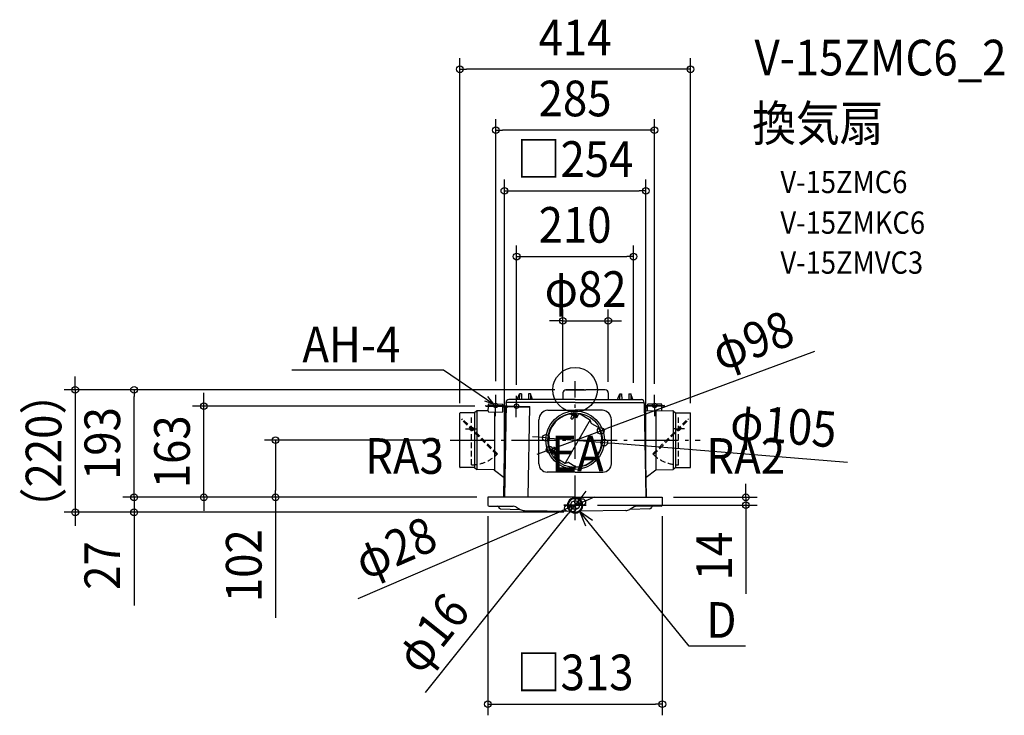
# Model space of a CAD drawing. Extents: x -997 to 770, y -584 to 664.
import ezdxf
from ezdxf.enums import TextEntityAlignment as Align

# ---------------------------------------------------------------- set-up
doc = ezdxf.new("R2010")
doc.units = 0
doc.header["$LTSCALE"] = 20
doc.header["$PDMODE"] = 3
doc.header["$PDSIZE"] = -2
doc.linetypes.add('DASHDOT', pattern=[5.5, 4, -0.6, 0.3, -0.6])
doc.linetypes.add('DASHED', pattern=[0.75, 0.5, -0.25])
doc.layers.get('DEFPOINTS').update_dxf_attribs({"linetype": 'CONTINUOUS'})
for name, color, linetype in [('ARRANGE', 1, 'CONTINUOUS'), ('BASIS', 6, 'DASHDOT'), ('DETAIL', 5, 'CONTINUOUS'), ('ETC', 61, 'CONTINUOUS'), ('FIX', 11, 'CONTINUOUS'), ('NOTE', 4, 'CONTINUOUS'), ('OUTLINE', 3, 'CONTINUOUS'), ('SIZE', 30, 'CONTINUOUS')]:
    doc.layers.add(name, color=color, linetype=linetype)
doc.styles.get("Standard").update_dxf_attribs({"font": 'SIMPLEX.shx', "width": 0.9, "height": 64, "bigfont": 'BIGFONT.shx'})

msp = doc.modelspace()

# ---------------------------------------------------------------- linework, layer by layer
at = {"layer": 'ARRANGE', "color": 1, "linetype": 'CONTINUOUS'}
msp.add_circle((0, 0), 40, dxfattribs=at)
msp.add_point((0, 0), dxfattribs=at)
at = {"layer": 'BASIS', "color": 6, "linetype": 'DASHDOT'}
for p, q in [((0, -234.1), (0, 15.8)), ((-224.4, -90.5), (224.4, -90.5)), ((20, -207), (-20, -207)), ((-20, -207), (20, -207))]:
    msp.add_line(p, q, dxfattribs=at)
at = {"layer": 'DEFPOINTS', "color": 30, "linetype": 'CONTINUOUS'}
for p in [(-207, 575.4), (-142.3, 466), (126.9, 357.3), (104.8, 239.1), (59.5, 123.9), (-791.5, 0), (-16.5, 0), (-16.5, 0), (-16.5, 0), (-142.3, -4.2), (-104.9, -11.1), (-22, -5.5), (59.5, -5.5), (104.8, -7.5), (142.3, -9.2), (-666.4, -29.5), (-160.2, -29.5), (-160.2, -29.5), (-207, -44.1), (207, -44.1), (-52.3, -86.2), (45.9, -73.5), (-537.6, -90.5), (-224.4, -90.5), (-224.4, -90.5), (52.3, -94.8), (-45.9, -107.5), (-156.5, -193), (-156.5, -193), (-156.5, -193), (-156.5, -193), (-156.5, -193), (-126.9, -193), (126.9, -193), (156.5, -193), (-156.5, -207), (5, -200.8), (12.9, -201.5), (20, -207), (156.5, -207), (306.4, -207), (-896.9, -219.9), (-791.5, -219.9), (-20, -219.9), (-12.9, -212.5), (-5, -213.2), (0, -219.9), (0, -219.9), (156.5, -564.3)]:
    msp.add_point(p, dxfattribs=at)
at = {"layer": 'DETAIL', "color": 5, "linetype": 'CONTINUOUS'}
for p, q in [((-16.5, 0), (19, 0)), ((16.5, 0), (-16.5, 0)), ((54, 0), (19, 0)), ((0, -17.5), (-119, -17.5)), ((-103.8, -17.5), (-100, -7)), ((-100, -7), (-100.1, -17.5)), ((-96.5, -7), (-100, -7)), ((-96.5, -7), (-96.4, -17.5)), ((-83.5, -7), (-83.6, -17.5)), ((-80, -7), (-83.5, -7)), ((-76.2, -17.5), (-80, -7)), ((-80, -7), (-79.9, -17.5)), ((-22, -5.5), (-22, -17.5)), ((0, -17.5), (119, -17.5)), ((59.5, -5.5), (59.5, -17.5)), ((76.2, -17.5), (80, -7)), ((80, -7), (79.9, -17.5)), ((80, -7), (83.5, -7)), ((83.5, -7), (83.6, -17.5)), ((96.5, -7), (96.4, -17.5)), ((96.5, -7), (100, -7)), ((103.8, -17.5), (100, -7)), ((100, -7), (100.1, -17.5)), ((-160.2, -28.3), (-126.4, -28.9)), ((-160.2, -29.5), (-160.2, -28.3)), ((-160.2, -29.5), (-126.4, -30.1)), ((-155.9, -38.6), (-155.7, -29.6)), ((-155.9, -38.6), (-155.7, -29.6)), ((-155.7, -27.4), (-155.6, -26.4)), ((-155.7, -27.4), (-129.7, -27.9)), ((-155.7, -29.6), (-155.7, -28.4)), ((-154.6, -25.4), (-130.6, -25.9)), ((-154.2, -28.4), (-154.2, -27.4)), ((-131.2, -28.8), (-131.2, -27.8)), ((-129.9, -39.1), (-129.7, -30.1)), ((-129.9, -39.1), (-129.7, -30.1)), ((-129.6, -26.9), (-129.7, -27.9)), ((-129.7, -30.1), (-129.7, -28.9)), ((-128.7, -30.1), (-125.5, -34.4)), ((-128.2, -193), (-125.4, -31.1)), ((-124.2, -31.2), (-121.2, -31.2)), ((-124, -24.5), (-124.1, -31.2)), ((-124, -24.5), (-124, -22.5)), ((0, -22.5), (-123, -22.5)), ((-121.2, -29), (-81.2, -29.7)), ((-121.2, -31.2), (-121.2, -29)), ((-121.2, -30.2), (-81.2, -30.9)), ((-84, -193), (-81.2, -29.7)), ((0, -22.5), (123, -22.5)), ((124, -24.5), (124, -22.5)), ((124, -24.5), (126.9, -193)), ((128.2, -193), (125.4, -31.1)), ((128.7, -30.1), (125.5, -34.4)), ((160.2, -28.3), (126.4, -28.9)), ((160.2, -29.5), (126.4, -30.1)), ((129.6, -26.9), (129.7, -27.9)), ((155.7, -27.4), (129.7, -27.9)), ((129.7, -30.1), (129.7, -28.9)), ((129.8, -37.1), (129.7, -30.1)), ((154.6, -25.4), (130.6, -25.9)), ((131.2, -28.8), (131.2, -27.8)), ((154.2, -28.4), (154.2, -27.4)), ((155.7, -27.4), (155.6, -26.4)), ((155.7, -29.6), (155.7, -28.4)), ((155.8, -37.6), (155.7, -29.6)), ((155.8, -37.6), (155.7, -29.6)), ((160.2, -29.5), (160.2, -28.3)), ((-207, -138.9), (-207, -42.1)), ((-180.4, -41.3), (-206.5, -41.6)), ((-176.7, -38.4), (-180.4, -41.3)), ((-180.4, -41.3), (-180.4, -139.9)), ((-176.2, -38.1), (-176.2, -142.9)), ((-155.9, -37.6), (-175.5, -37.9)), ((-154.9, -39.6), (-130.9, -40.1)), ((-144.8, -39.8), (-144.8, -144.1)), ((-49.1, -36.7), (0, -36.7)), ((-7.3, -41.5), (-8.5, -43.7)), ((3, -50.3), (-8.4, -43.7)), ((-7.3, -43), (-7.9, -44)), ((-4.4, -44.1), (-7.9, -50.2)), ((-5.8, -52.5), (-7.5, -51.5)), ((3.4, -47.7), (-7.3, -41.5)), ((2.1, -48.4), (-7.3, -43)), ((-4.9, -42.9), (-5.2, -43.6)), ((-0.1, -46.6), (-5.2, -43.6)), ((-0.9, -46.1), (-4.4, -52.2)), ((3.5, -44.9), (-3.1, -41.1)), ((0.3, -45.9), (-0.1, -46.6)), ((49.1, -36.7), (0, -36.7)), ((0, -42.1), (0, -42.7)), ((0, -42.1), (0, -42.7)), ((2.1, -48.4), (1.5, -49.5)), ((3.5, -44.9), (2.2, -47)), ((3, -50.3), (6.3, -44.5)), ((5, -46.9), (3, -45.7)), ((26.1, -53.6), (9.1, -43.8)), ((124.2, -37), (175.5, -37.9)), ((144.8, -37.4), (144.8, -144.1)), ((176.2, -38.1), (176.2, -142.9)), ((176.7, -38.4), (180.4, -41.3)), ((180.4, -41.3), (180.4, -139.9)), ((180.4, -41.3), (206.5, -41.6)), ((207, -138.9), (207, -42.1)), ((-65, -132.7), (-65, -53.7)), ((26.8, -54), (-18.1, -131.8)), ((27, -54.8), (28.3, -59.3)), ((29.2, -60.6), (39.9, -66.7)), ((65, -132.7), (65, -53.7)), ((-42.4, -109.9), (-38.9, -103.8)), ((-38.9, -111.9), (-35.4, -105.8)), ((-35.8, -104.5), (-37.5, -103.5)), ((-35.4, -114.8), (-46, -108.7)), ((-45.8, -108.8), (-44.6, -106.7)), ((-44.8, -107.9), (-44.2, -106.9)), ((-35.4, -113.4), (-44.8, -107.9)), ((-33.3, -113.2), (-44.7, -106.6)), ((-43.6, -110.1), (-43.2, -109.4)), ((-38.1, -112.4), (-43.2, -109.4)), ((-37.8, -116.3), (-42.8, -113.4)), ((-38.4, -113.1), (-38.1, -112.4)), ((-37.8, -116.3), (-36.5, -114.2)), ((-35.3, -116.6), (-37.3, -115.5)), ((-33.3, -113.2), (-36.7, -119)), ((-18.9, -131.6), (-35.9, -121.7)), ((-35.4, -113.4), (-34.8, -112.3)), ((-180.7, -139.7), (-206.5, -139.4)), ((-180.7, -139.7), (-176.2, -142.9)), ((-17.4, -131.8), (-12.9, -130.5)), ((-11.3, -130.7), (-0.7, -136.9)), ((180.7, -139.7), (176.2, -142.9)), ((180.7, -139.7), (206.5, -139.4)), ((-145.6, -143.5), (-176.2, -142.9)), ((-145.6, -143.5), (-145.5, -143.5)), ((-145.6, -143.5), (-145.6, -143.5)), ((-145.5, -143.5), (-145.4, -143.5)), ((-145.5, -143.5), (-145.5, -143.5)), ((-145.4, -143.5), (-145.3, -143.6)), ((-145.4, -143.5), (-145.4, -143.5)), ((-145.2, -143.6), (-145.2, -143.7)), ((-145.2, -143.6), (-145.2, -143.6)), ((-145.2, -143.7), (-145.2, -143.7)), ((-145.2, -143.7), (-145.2, -143.7)), ((-145.2, -143.7), (-145.1, -143.8)), ((-145.2, -143.7), (-145.2, -143.7)), ((-145.2, -143.7), (-145.2, -143.7)), ((-145.2, -143.7), (-145.2, -143.7)), ((-145.1, -143.8), (-145.1, -143.8)), ((-145.1, -143.8), (-145.1, -143.8)), ((-145.1, -143.8), (-145.1, -143.8)), ((-145.1, -143.8), (-145.1, -143.9)), ((-145.1, -143.9), (-145, -143.9)), ((-145, -143.9), (-145, -144)), ((-145, -143.9), (-145, -143.9)), ((-145, -143.9), (-145, -143.9)), ((-145, -144), (-144.9, -144)), ((-145, -144), (-145, -144)), ((-144.9, -144), (-144.9, -144.1)), ((-144.9, -144), (-144.9, -144)), ((-144.9, -144), (-144.9, -144)), ((-144.9, -144.1), (-144.8, -144.1)), ((-144.9, -144.1), (-144.9, -144.1)), ((-144.8, -144.1), (-127.6, -157.7)), ((-144.8, -144.1), (-144.8, -144.1)), ((-144.8, -144.1), (-144.8, -144.1)), ((-144.8, -144.1), (-144.8, -144.1)), ((-144.8, -144.1), (-144.8, -144.1)), ((-144.8, -144.1), (-144.8, -144.1)), ((-144.8, -144.1), (-144.8, -144.1)), ((0, -147.7), (-50, -147.7)), ((0, -147.7), (50, -147.7)), ((144.8, -144.1), (127.6, -157.7)), ((144.8, -144.1), (144.8, -144.1)), ((144.8, -144.1), (144.8, -144.1)), ((144.8, -144.1), (144.8, -144.1)), ((144.8, -144.1), (144.8, -144.1)), ((144.8, -144.1), (144.8, -144.1)), ((144.9, -144.1), (144.8, -144.1)), ((144.8, -144.1), (144.8, -144.1)), ((144.9, -144), (144.9, -144.1)), ((144.9, -144), (144.9, -144)), ((144.9, -144), (144.9, -144)), ((145, -144), (144.9, -144)), ((144.9, -144.1), (144.9, -144.1)), ((145, -143.9), (145, -144)), ((145, -143.9), (145, -143.9)), ((145, -143.9), (145, -143.9)), ((145.1, -143.9), (145, -143.9)), ((145, -144), (145, -144)), ((145.2, -143.7), (145.1, -143.8)), ((145.1, -143.8), (145.1, -143.8)), ((145.1, -143.8), (145.1, -143.8)), ((145.1, -143.8), (145.1, -143.8)), ((145.1, -143.8), (145.1, -143.9)), ((145.2, -143.6), (145.2, -143.7)), ((145.2, -143.6), (145.2, -143.6)), ((145.2, -143.7), (145.2, -143.7)), ((145.2, -143.7), (145.2, -143.7)), ((145.2, -143.7), (145.2, -143.7)), ((145.2, -143.7), (145.2, -143.7)), ((145.2, -143.7), (145.2, -143.7)), ((145.4, -143.5), (145.3, -143.6)), ((145.4, -143.5), (145.4, -143.5)), ((145.5, -143.5), (145.4, -143.5)), ((145.5, -143.5), (145.5, -143.5)), ((145.6, -143.5), (145.5, -143.5)), ((145.6, -143.5), (176.2, -142.9)), ((145.6, -143.5), (145.6, -143.5)), ((0, -193), (-156.5, -193)), ((-156.5, -193), (-156.5, -207)), ((-10.4, -193), (-64.8, -193)), ((0, -193), (156.5, -193)), ((10.4, -193), (64.8, -193)), ((156.5, -193), (156.5, -207)), ((-154.5, -209), (-111.1, -209)), ((-106.1, -210.3), (-98.4, -214.8)), ((106.1, -210.3), (98.4, -214.8)), ((154.5, -209), (111.1, -209)), ((-134.2, -213.6), (-98.7, -214.6)), ((-91.1, -216.8), (-9.1, -217.9)), ((91.1, -216.8), (9.1, -217.9)), ((134.2, -213.6), (98.7, -214.6))]:
    msp.add_line(p, q, dxfattribs=at)
at = {"layer": 'DETAIL', "color": 5, "linetype": 'DASHED'}
for p, q in [((-203.7, -53.4), (-202.3, -52)), ((-139.4, -114.9), (-202.3, -52)), ((-185.7, -134.5), (-185.7, -45.5)), ((139.4, -114.9), (202.3, -52)), ((185.7, -134.5), (185.7, -45.5)), ((203.7, -53.4), (202.3, -52)), ((-140.8, -116.4), (-203.7, -53.4)), ((-196.4, -70), (-175.6, -70)), ((140.8, -116.4), (203.7, -53.4)), ((196.4, -70), (175.6, -70)), ((-140.8, -116.4), (-139.4, -114.9)), ((140.8, -116.4), (139.4, -114.9))]:
    msp.add_line(p, q, dxfattribs=at)
at = {"layer": 'DETAIL', "color": 5, "linetype": 'CONTINUOUS'}
for centre, radius in [((0, -90.5), 52.5), ((0, -90.5), 49), ((0, -207), 8)]:
    msp.add_circle(centre, radius, dxfattribs=at)
at = {"layer": 'DETAIL', "color": 5, "linetype": 'DASHED'}
for centre in [(-185.7, -70), (185.7, -70)]:
    msp.add_circle(centre, 3, dxfattribs=at)
at = {"layer": 'DETAIL', "color": 5, "linetype": 'CONTINUOUS'}
for centre, radius, start, end in [((-16.5, -5.5), 5.5, 90, 180), ((54, -5.5), 5.5, 0, 90), ((-119, -22.5), 5, 90, 180), ((119, -22.5), 5, 0, 90), ((-154.6, -26.4), 1, 89, 179), ((-130.6, -26.9), 1, 359, 89), ((-126.4, -31.1), 2.2, 359, 89), ((-126.4, -31.1), 1, 359, 89), ((-123, -23.5), 1, 90, 180), ((123, -23.5), 1, 0, 90), ((126.4, -31.1), 2.2, 91, 181), ((126.4, -31.1), 1, 91, 181), ((130.6, -26.9), 1, 91, 181), ((154.6, -26.4), 1, 1, 91), ((-206.5, -42.1), 0.5, 90.5, 180), ((-175.5, -39.9), 2, 91, 128.8147), ((-154.9, -38.6), 1, 179, 269), ((-130.9, -39.1), 1, 269, 359), ((-48, -53.7), 17, 93.6411, 180), ((0, -90.5), 48, 101.7849, 150), ((-9.4, -45.5), 2, 60, 101.7849), ((-7, -50.7), 1, 150, 240), ((-5.3, -51.7), 1, 240, 330), ((4.4, -46), 2, 240, 270), ((8.1, -45.5), 2, 60, 150), ((48, -53.7), 17, 0, 86.3589), ((175.5, -39.9), 2, 51.1853, 89), ((206.5, -42.1), 0.5, 0, 89.5), ((0, -90.5), 48, 150, 198.2151), ((25.1, -55.3), 2, 15, 60), ((30.2, -58.8), 2, 195, 240), ((34.9, -75.4), 10, 23.4342, 60), ((0, -90.5), 48, 330, 23.4342), ((-43.7, -104.9), 2, 198.2151, 240), ((-38, -104.3), 1, 60, 150), ((-36.3, -105.3), 1, 330, 60), ((-34.9, -120), 2, 150, 240), ((-36.4, -116.5), 2, 30, 60), ((0, -90.5), 48, 276.5658, 330), ((-206.5, -138.9), 0.5, 180, 269.5), ((-50, -132.7), 15, 180, 270), ((-17.9, -129.8), 2, 240, 285), ((-12.3, -132.5), 2, 60, 105), ((4.3, -128.3), 10, 240, 276.5658), ((50, -132.7), 15, 270, 0), ((206.5, -138.9), 0.5, 270.5, 0), ((-145.6, -144), 0.5, 33.5949, 88.6172), ((-143.5, -142.6), 2, 213.5949, 231.7098), ((143.5, -142.6), 2, 308.2902, 326.4051), ((145.6, -144), 0.5, 91.3828, 146.4051), ((-0.5, -207.5), 13.5, 87.9168, 272.0832), ((0.5, -207.5), 13.5, 267.9168, 92.0832), ((-154.5, -207), 2, 180, 270), ((-139, -210.5), 1.5, 4.7459, 90), ((-134, -210.1), 3.5, 184.7459, 268.3276), ((-111.1, -219), 10, 60, 90), ((-0.5, -207.5), 12, 87.6618, 272.3382), ((0.5, -207.5), 12, 267.6618, 92.3382), ((111.1, -219), 10, 90, 120), ((134, -210.1), 3.5, 271.6724, 355.2541), ((139, -210.5), 1.5, 90, 175.2541), ((154.5, -207), 2, 270, 0), ((-90.9, -201.8), 15, 240, 269.2494), ((90.9, -201.8), 15, 270.7506, 300)]:
    msp.add_arc(centre, radius, start, end, dxfattribs=at)
at = {"layer": 'DETAIL', "color": 5, "linetype": 'DASHED'}
for centre, start, end in [((-185.7, -70.1), 269.9834, 314.1114), ((185.7, -70.1), 225.8886, 270.0166)]:
    msp.add_arc(centre, 64.5, start, end, dxfattribs=at)
at = {"layer": 'FIX', "color": 11, "linetype": 'CONTINUOUS'}
for centre in [(-142.7, -28.3), (-105.2, -29.3), (142.7, -28.3)]:
    msp.add_circle(centre, 4, dxfattribs=at)
at = {"layer": 'NOTE', "color": 4, "linetype": 'CONTINUOUS'}
for p, q in [((-508.5, 36), (-236.1, 36)), ((-236.1, 36), (-145.6, -25.6)), ((-145.6, -25.6), (-156.5, -11.9)), ((-143, -47.4), (-142.3, -9.2)), ((-105.5, -49.3), (-104.9, -11.1)), ((143, -47.4), (142.3, -9.2)), ((-145.6, -25.6), (-162.3, -20.5)), ((204.6, -460.4), (7.7, -217.9)), ((7.7, -217.9), (18.7, -243.9)), ((7.7, -217.9), (31, -234)), ((305.9, -460.4), (204.6, -460.4))]:
    msp.add_line(p, q, dxfattribs=at)
at = {"layer": 'OUTLINE', "color": 3, "linetype": 'CONTINUOUS'}
for p, q in [((-16.5, 0), (19, 0)), ((16.5, 0), (-16.5, 0)), ((54, 0), (19, 0)), ((-22, -17.5), (-119, -17.5)), ((-22, -5.5), (-22, -17.5)), ((59.5, -5.5), (59.5, -17.5)), ((59.5, -17.5), (119, -17.5)), ((-124, -24.5), (-126.9, -193)), ((-124, -24.5), (-124, -22.5)), ((124, -24.5), (124, -22.5)), ((124, -24.5), (126.9, -193)), ((-156.5, -193), (-156.5, -207)), ((-126.9, -193), (-156.5, -193)), ((126.9, -193), (156.5, -193)), ((156.5, -193), (156.5, -207)), ((-154.5, -209), (-138.9, -209)), ((154.5, -209), (139, -209)), ((-134.2, -213.6), (-98.7, -214.6)), ((-98.7, -214.6), (-98.4, -214.8)), ((-91.1, -216.8), (-9.1, -217.9)), ((91.1, -216.8), (9.1, -217.9)), ((98.7, -214.6), (98.4, -214.8)), ((134.2, -213.6), (98.7, -214.6))]:
    msp.add_line(p, q, dxfattribs=at)
for centre, radius, start, end in [((-16.5, -5.5), 5.5, 90, 180), ((54, -5.5), 5.5, 0, 90), ((-119, -22.5), 5, 90, 180), ((119, -22.5), 5, 0, 90), ((-154.5, -207), 2, 180, 270), ((-139, -210.5), 1.5, 4.7459, 90), ((-134, -210.1), 3.5, 184.7459, 268.3276), ((134, -210.1), 3.5, 271.6724, 355.2541), ((139, -210.5), 1.5, 90, 175.2541), ((154.5, -207), 2, 270, 0), ((-90.9, -201.8), 15, 240, 269.2494), ((-0.5, -207.5), 13.5, 230.2177, 272.0832), ((0.5, -207.5), 13.5, 267.9168, 309.7823), ((90.9, -201.8), 15, 270.7506, 300)]:
    msp.add_arc(centre, radius, start, end, dxfattribs=at)
at = {"layer": 'SIZE', "color": 30, "linetype": 'CONTINUOUS'}
for p, q in [((-207, -24.1), (-207, 595.4)), ((207, -24.1), (207, 595.4)), ((-207, 575.4), (-195, 575.4)), ((195, 575.4), (-195, 575.4)), ((207, 575.4), (195, 575.4)), ((-142.3, 15.8), (-142.3, 486)), ((142.3, 10.8), (142.3, 486)), ((-142.3, 466), (-130.3, 466)), ((130.3, 466), (-130.3, 466)), ((142.3, 466), (130.3, 466)), ((-126.9, -173), (-126.9, 377.3)), ((126.9, -173), (126.9, 377.3)), ((-126.9, 357.3), (-114.9, 357.3)), ((-114.9, 357.3), (114.9, 357.3)), ((126.9, 357.3), (114.9, 357.3)), ((-104.9, 8.9), (-104.9, 259.1)), ((104.8, 12.5), (104.8, 259.1)), ((-104.9, 239.1), (-92.9, 239.1)), ((-92.9, 239.1), (92.8, 239.1)), ((104.8, 239.1), (92.8, 239.1)), ((-22, 14.5), (-22, 143.9)), ((59.5, 14.5), (59.5, 143.9)), ((-34, 123.9), (-46, 123.9)), ((-22, 123.9), (-34, 123.9)), ((-22, 123.9), (59.5, 123.9)), ((59.5, 123.9), (71.5, 123.9)), ((71.5, 123.9), (83.5, 123.9)), ((429.7, 69), (57.2, -69.3)), ((-896.9, 12), (-896.9, 24)), ((-36.5, 0), (-916.9, 0)), ((-896.9, 0), (-896.9, 12)), ((-896.9, 0), (-896.9, -219.9)), ((-36.5, 0), (-811.5, 0)), ((-36.5, 0), (-800.5, 0)), ((-791.5, 0), (-791.5, -12)), ((-791.5, -181), (-791.5, -12)), ((-666.4, -17.5), (-666.4, -5.5)), ((-666.4, -29.5), (-666.4, -17.5)), ((-180.2, -29.5), (-686.4, -29.5)), ((-666.4, -193), (-666.4, -29.5)), ((45.9, -73.5), (57.2, -69.3)), ((-64.3, -85.2), (-76.2, -84.2)), ((-52.3, -86.2), (-64.3, -85.2)), ((-52.3, -86.2), (52.3, -94.8)), ((-45.9, -107.5), (45.9, -73.5)), ((-244.4, -90.5), (-557.6, -90.5)), ((-537.6, -90.5), (-537.6, -102.5)), ((-537.6, -102.5), (-537.6, -181)), ((52.3, -94.8), (64.3, -95.8)), ((488.6, -130.7), (64.3, -95.8)), ((-57.2, -111.7), (-68.4, -115.9)), ((-45.9, -107.5), (-57.2, -111.7)), ((-791.5, -181), (-791.5, -169)), ((306.4, -181), (306.4, -169)), ((-176.5, -193), (-811.5, -193)), ((-176.5, -193), (-811.5, -193)), ((-791.5, -193), (-791.5, -181)), ((-791.5, -193), (-791.5, -181)), ((-791.5, -193), (-791.5, -219.9)), ((-176.5, -193), (-686.4, -193)), ((-666.4, -193), (-666.4, -205)), ((-176.5, -193), (-557.6, -193)), ((-537.6, -193), (-537.6, -181)), ((-537.6, -193), (-537.6, -409.3)), ((5, -200.8), (12.5, -191.4)), ((12.5, -191.4), (20, -182)), ((23.9, -196.7), (34.9, -192)), ((176.5, -193), (326.4, -193)), ((306.4, -193), (306.4, -181)), ((306.4, -193), (306.4, -207)), ((-666.4, -205), (-666.4, -217)), ((12.9, -201.5), (-12.9, -212.5)), ((5, -200.8), (-5, -213.2)), ((12.9, -201.5), (23.9, -196.7)), ((40, -207), (326.4, -207)), ((306.4, -207), (306.4, -219)), ((-20, -219.9), (-916.9, -219.9)), ((-896.9, -219.9), (-896.9, -231.9)), ((-40, -219.9), (-811.5, -219.9)), ((-20, -219.9), (-800.5, -219.9)), ((-791.5, -219.9), (-791.5, -231.9)), ((-389.6, -374.8), (-23.9, -217.3)), ((-268.7, -543.1), (-12.5, -222.6)), ((-156.5, -227), (-156.5, -584.3)), ((-12.9, -212.5), (-23.9, -217.3)), ((-5, -213.2), (-12.5, -222.6)), ((156.5, -227), (156.5, -584.3)), ((306.4, -219), (306.4, -366)), ((-896.9, -231.9), (-896.9, -243.9)), ((-791.5, -231.9), (-791.5, -387.2)), ((-156.5, -564.3), (-144.5, -564.3)), ((-144.5, -564.3), (144.5, -564.3)), ((156.5, -564.3), (144.5, -564.3))]:
    msp.add_line(p, q, dxfattribs=at)
for centre in [(-207, 575.4), (207, 575.4), (-142.3, 466), (142.3, 466), (-126.9, 357.3), (126.9, 357.3), (-104.9, 239.1), (104.8, 239.1), (-22, 123.9), (59.5, 123.9), (-896.9, 0), (-791.5, 0), (-666.4, -29.5), (45.9, -73.5), (-537.6, -90.5), (-52.3, -86.2), (-45.9, -107.5), (52.3, -94.8), (-791.5, -193), (-791.5, -193), (-666.4, -193), (-537.6, -193), (306.4, -193), (-12.9, -212.5), (-5, -213.2), (5, -200.8), (12.9, -201.5), (306.4, -207), (-896.9, -219.9), (-791.5, -219.9), (-156.5, -564.3), (156.5, -564.3)]:
    msp.add_circle(centre, 6, dxfattribs=at)

# ---------------------------------------------------------------- texts
at = {"layer": 'ETC', "color": 61, "linetype": 'CONTINUOUS', "width": 0.9}
for s, height, p in [('V-15ZMC6_2', 64, (321.9, 564.4)), ('換気扇', 64, (317.8, 446.4)), ('V-15ZMC6', 40, (368.4, 353.1)), ('V-15ZMKC6', 40, (368.4, 280.1)), ('V-15ZMVC3', 40, (368.4, 208.4))]:
    msp.add_text(s, height=height, dxfattribs=at).set_placement(p)
at = {"layer": 'NOTE', "color": 4, "linetype": 'CONTINUOUS', "width": 0.9}
for s, p in [('AH-4', (-489.4, 49.4)), ('RA3', (-376.7, -150.8)), ('EA', (-42.9, -146.2)), ('RA2', (235.6, -150.8)), ('D', (235.6, -445.2))]:
    msp.add_text(s, height=64, dxfattribs=at).set_placement(p)
at = {"layer": 'SIZE', "color": 30, "linetype": 'CONTINUOUS', "width": 0.9}
for s, p in [('414', (0, 600.4)), ('285', (0, 491)), ('□254', (0, 382.3)), ('210', (0, 264.1)), ('φ82', (18.8, 148.9)), ('□313', (0, -539.3))]:
    msp.add_text(s, height=64, dxfattribs=at).set_placement(p, align=Align.CENTER)
for s, rotation, p in [('φ98', 20.3619, (329.4, 58.4)), ('（220）', 90, (-921.9, -109.9)), ('φ105', 355.2996, (371.4, -96)), ('193', 90, (-816.5, -96.5)), ('163', 90, (-691.4, -111.3)), ('φ28', 23.3011, (-309.8, -313.2)), ('102', 90, (-562.6, -315.8)), ('14', 90, (281.4, -298.5)), ('27', 90, (-816.5, -315.5)), ('φ16', 51.3616, (-231.5, -456.6))]:
    msp.add_text(s, height=64, rotation=rotation, dxfattribs=at).set_placement(p, align=Align.CENTER)

doc.saveas('drawing.dxf')
